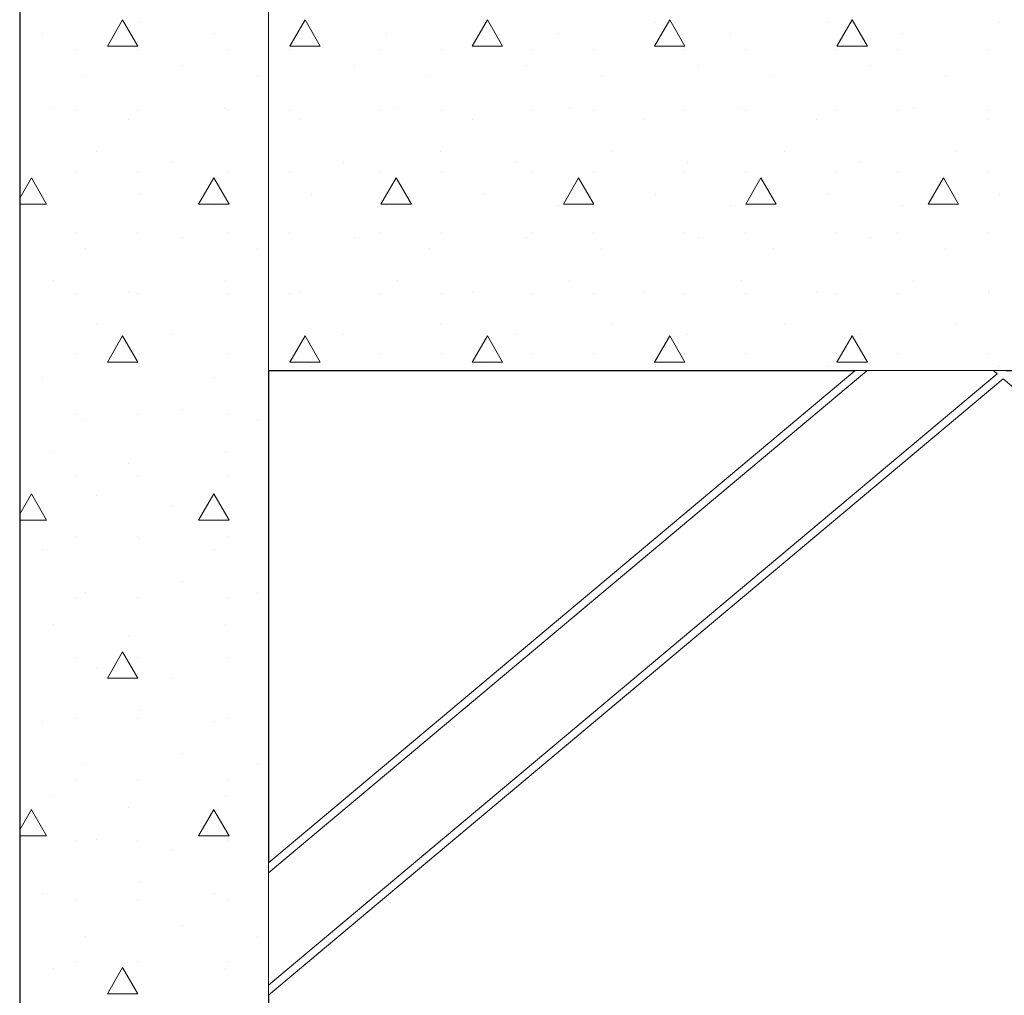
# Model space of a CAD drawing. Units: millimetres. Extents: x -4289173964 to -4289148303, y -4800 to 34800.
# Drawn here: x -4289156558 to -4289154614, y 4674 to 6600 of the extents above; entities that cross this region are included whole.
import ezdxf
from ezdxf.enums import TextEntityAlignment as Align

# ---------------------------------------------------------------- set-up
doc = ezdxf.new("R2010")
doc.units = ezdxf.units.MM
doc.header["$MEASUREMENT"] = 0
doc.linetypes.add('Wipeout_Contour', pattern=[1000, 0, -1000])
for name, color, linetype in [('Morph - General', 7, 'Continuous'), ('New_Structural - Grid', 7, 'Continuous'), ('Structural - Bearing', 7, 'Continuous')]:
    doc.layers.add(name, color=color, linetype=linetype)
for name, color, linetype, lineweight, true_color in [('Morph - General_Pen_No__161', 7, 'Continuous', 13, 0x6a6a6a), ('Structural - Bearing_Pen_No__161', 7, 'Continuous', 13, 0x6a6a6a), ('Structural - Bearing_Pen_No__181', 7, 'Continuous', 0, 0xe8e8e8)]:
    doc.layers.add(name, color=color, linetype=linetype, lineweight=lineweight, true_color=true_color)
for name, color, linetype, lineweight in [('Morph - General_Pen_No__41', 7, 'Continuous', 25), ('New_Structural - Grid_Pen_No__1', 7, 'Continuous', 13), ('New_Structural - Grid_Pen_No__20', 1, 'Continuous', 0), ('Structural - Bearing_Pen_No__41', 7, 'Continuous', 25)]:
    doc.layers.add(name, color=color, linetype=linetype, lineweight=lineweight)
doc.styles.add('GENERATED_STYLE_1', font='txt')
pattern_1 = [(0, (-4267359643.9, 0), (0, 623.538316), [60.000002, -300.000012]), (0, (-4267359463.9, 311.8), (0, 623.538316), [60.000002, -300.000012]), (60, (-4267359643.9, 0), (-540.000021, 311.769158), [60.000002, -300.000012]), (60, (-4267359283.9, 0), (-540.000021, 311.769158), [60.000002, -300.000012]), (120, (-4267359583.9, 0), (540.000021, 311.769158), [60.000002, -300.000012]), (120, (-4267359223.9, 0), (540.000021, 311.769158), [60.000002, -300.000012]), (0, (-4267359643.93, 60), (0, 120.0000048), [0, -120.0000048, 0, -180.00000715]), (45, (-4267359583.92, 60), (-84.8528171, 84.8528171), [0, -90.0000036, 0, -150.00000596])]

# ---------------------------------------------------------------- blocks, each defined once
blk = doc.blocks.new('Section Element_3', base_point=(-4267359643.9, 0))
at = {"layer": 'Structural - Bearing_Pen_No__161', "linetype": 'Continuous', "lineweight": 13, "true_color": 0x6a6a6a}
h = blk.add_hatch(dxfattribs=at)
h.set_pattern_fill('Structural_Concrete', color=251, style=0, pattern_type=2)
h.set_pattern_definition(pattern_1)
h.paths.add_polyline_path([(-4289156557.6, 1900), (-4289156066.4, 1900), (-4289156066.4, 6500), (-4289156557.6, 6500)])
at = {"layer": 'Structural - Bearing_Pen_No__41', "color": 7, "linetype": 'Continuous', "lineweight": 25}
for p, q in [((-4289156557.6, 6500), (-4289156557.6, 1900)), ((-4289156066.4, 5906.7), (-4289156066.4, 3350))]:
    blk.add_line(p, q, dxfattribs=at)
blk = doc.blocks.new('Section Element_9', base_point=(-4267359643.9, 0))
at = {"layer": 'Structural - Bearing_Pen_No__161', "linetype": 'Continuous', "lineweight": 13, "true_color": 0x6a6a6a}
h = blk.add_hatch(dxfattribs=at)
h.set_pattern_fill('Structural_Concrete', color=251, style=0, pattern_type=2)
h.set_pattern_definition(pattern_1)
h.paths.add_polyline_path([(-4289153166.4, 6700), (-4289156557.6, 6700), (-4289156557.6, 6500), (-4289153166.4, 6500)])
at = {"layer": 'Structural - Bearing_Pen_No__41', "color": 7, "linetype": 'Continuous', "lineweight": 25}
for p, q in [((-4289156557.6, 6700), (-4289156557.6, 6500)), ((-4289153166.4, 6700), (-4289156557.6, 6700))]:
    blk.add_line(p, q, dxfattribs=at)
blk = doc.blocks.new('Section Element_62', base_point=(-4267359643.9, 0))
at = {"layer": 'Morph - General_Pen_No__161', "linetype": 'Continuous', "lineweight": 13, "true_color": 0x6a6a6a}
h = blk.add_hatch(dxfattribs=at)
h.set_pattern_fill('Structural_Concrete', color=251, style=0, pattern_type=2)
h.set_pattern_definition(pattern_1)
h.paths.add_polyline_path([(-4289156066.4, 5906.7), (-4289153166.4, 5906.7), (-4289153166.4, 6500), (-4289156066.4, 6500)])
at = {"layer": 'Morph - General_Pen_No__41', "color": 7, "linetype": 'Continuous', "lineweight": 25}
blk.add_line((-4289153166.4, 5906.7), (-4289156066.4, 5906.7), dxfattribs=at)
blk = doc.blocks.new('Section Element_440', base_point=(-4267359643.9, 0))
at = {"color": 254, "linetype": 'Wipeout_Contour', "lineweight": 0, "ltscale": 17156621927.85981}
blk.add_wipeout([(-4289156066.4, 4916), (-4289154885.8, 5906.7), (-4289154909.2, 5906.7), (-4289156066.4, 4935.6)], dxfattribs=at).dxf.layer = 'Structural - Bearing'
at = {"color": 254, "linetype": 'Wipeout_Contour', "lineweight": 0, "ltscale": 17156621377.6092}
blk.add_wipeout([(-4289156066.4, 4674.5), (-4289154616.5, 5891.1), (-4289154628.2, 5900.9), (-4289156066.4, 4694.1)], dxfattribs=at).dxf.layer = 'Structural - Bearing'
at = {"color": 254, "linetype": 'Wipeout_Contour', "lineweight": 0, "ltscale": 21445776282.29234}
blk.add_wipeout([(-4289156066.4, 4694.1), (-4289154628.2, 5900.9), (-4289154635.1, 5906.7), (-4289154885.8, 5906.7), (-4289156066.4, 4916)], dxfattribs=at).dxf.layer = 'Structural - Bearing'
at = {"layer": 'Structural - Bearing_Pen_No__181', "color": 254, "linetype": 'Continuous', "lineweight": 0, "true_color": 0xe8e8e8}
for p, q in [((-4289154909.2, 5906.7), (-4289156066.4, 4935.6)), ((-4289154885.8, 5906.7), (-4289156066.4, 4916)), ((-4289154628.2, 5900.9), (-4289156066.4, 4694.1)), ((-4289154616.5, 5891.1), (-4289156066.4, 4674.5))]:
    blk.add_line(p, q, dxfattribs=at)
blk = doc.blocks.new('Section Element_441', base_point=(-4267359643.9, 0))
at = {"color": 254, "linetype": 'Wipeout_Contour', "lineweight": 0, "ltscale": 17156615580.43502}
blk.add_wipeout([(-4289154635.1, 5906.7), (-4289153166.8, 4674.7), (-4289153166.8, 4694.2), (-4289154611.7, 5906.7)], dxfattribs=at).dxf.layer = 'Structural - Bearing'
at = {"layer": 'Structural - Bearing_Pen_No__181', "color": 254, "linetype": 'Continuous', "lineweight": 0, "true_color": 0xe8e8e8}
for p, q in [((-4289154635.1, 5906.7), (-4289154628.2, 5900.9)), ((-4289154616.5, 5891.1), (-4289153166.8, 4674.7))]:
    blk.add_line(p, q, dxfattribs=at)
blk = doc.blocks.new('Standard grid marker[1]', base_point=(-4289156066.4, 34000))
at = {"layer": 'New_Structural - Grid_Pen_No__20', "color": 1, "linetype": 'Continuous', "lineweight": 0}
blk.add_line((-4289156066.4, 33000), (-4289156066.4, -3000), dxfattribs=at)
at = {"layer": 'New_Structural - Grid_Pen_No__1', "color": 7, "lineweight": 13, "style": 'GENERATED_STYLE_1'}
for tag, p in [('AC_MarkerText_1_0', (-4289156066.4, 34417.1)), ('AC_MarkerText_1_1', (-4289156066.4, -4382.9))]:
    blk.add_attdef(tag, text='', height=300, rotation=360, dxfattribs=at).set_placement(p, align=Align.MIDDLE_CENTER)

msp = doc.modelspace()

# ---------------------------------------------------------------- block references
at = {"layer": 'Structural - Bearing', "lineweight": 0}
msp.add_blockref('Section Element_3', (-4267359643.9, 0), dxfattribs=at)

# ---------------------------------------------------------------- next in the draw order: block references
at = {"layer": 'Morph - General', "lineweight": 0}
msp.add_blockref('Section Element_62', (-4267359643.9, 0), dxfattribs=at)
at = {"layer": 'Structural - Bearing', "lineweight": 0}
msp.add_blockref('Section Element_9', (-4267359643.9, 0), dxfattribs=at)

# ---------------------------------------------------------------- next in the draw order: block references
msp.add_blockref('Section Element_440', (-4267359643.9, 0), dxfattribs=at)

# ---------------------------------------------------------------- next in the draw order: block references
msp.add_blockref('Section Element_441', (-4267359643.9, 0), dxfattribs=at)

# ---------------------------------------------------------------- next in the draw order: block references
at = {"layer": 'New_Structural - Grid', "color": 8, "linetype": 'Continuous', "lineweight": 15}
msp.add_blockref('Standard grid marker[1]', (-4289156066.4, 34000), dxfattribs=at)

doc.saveas('drawing.dxf')
